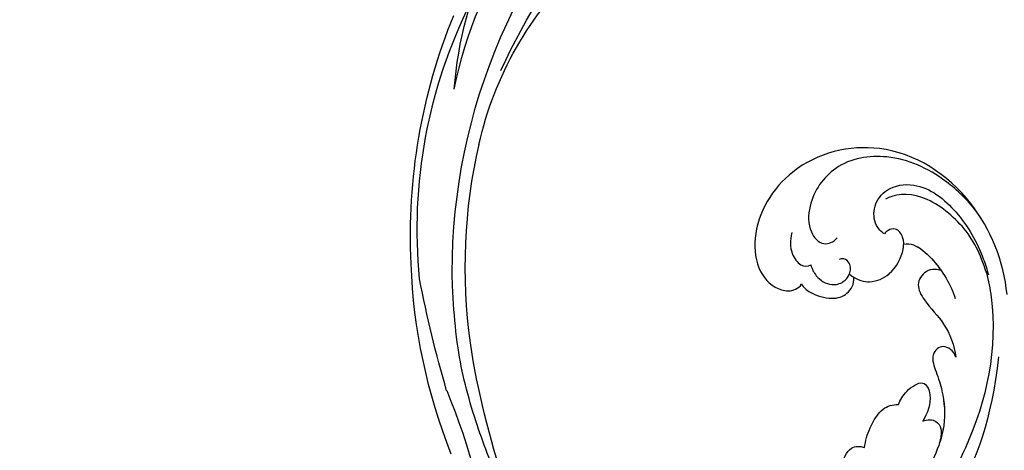
# Model space of a CAD drawing. Units: millimetres. Extents: x 41260 to 42520, y 431 to 1322.
# Drawn here: x 42361 to 42379, y 947 to 955 of the extents above; entities that cross this region are included whole.
import ezdxf
from ezdxf.xclip import XClip

# ---------------------------------------------------------------- set-up
doc = ezdxf.new("R2010")
doc.units = ezdxf.units.MM
doc.header["$XCLIPFRAME"] = 2
for name, color, linetype in [('H-06.木作(細線)', 8, 'Continuous'), ('H-07.木作(中線)', 6, 'Continuous'), ('H-08.木作(細線)', 8, 'Continuous')]:
    doc.layers.add(name, color=color, linetype=linetype)

# ---------------------------------------------------------------- blocks, each defined once
blk = doc.blocks.new('SE-21039L-d')
at = {"layer": 'H-08.木作(細線)'}
for points, knots in [([(-34.87, 76.53), (-32.48, 79.11), (-25.7, 83.14), (-14.74, 82.31), (-8.04, 74.08), (-8.82, 66.23), (-12.41, 62.49), (-15.21, 62.16), (-16.73, 63.19), (-16.99, 64.06), (-16.91, 64.32)], [0, 0, 0, 0, 0.0262101, 0.0566531, 0.0823818, 0.103919, 0.1135046, 0.1218955, 0.1260352, 0.1282128, 0.1282128, 0.1282128, 0.1282128]), ([(-34.87, 76.53), (-32.48, 79.11), (-25.7, 83.14), (-14.74, 82.31), (-8.04, 74.08), (-8.82, 66.23), (-12.41, 62.49), (-15.21, 62.16), (-16.73, 63.19), (-16.99, 64.06), (-16.91, 64.32)], [0, 0, 0, 0, 0.0262101, 0.0566531, 0.0823818, 0.103919, 0.1135046, 0.1218955, 0.1260352, 0.1282128, 0.1282128, 0.1282128, 0.1282128]), ([(-34.87, 76.53), (-32.48, 79.11), (-25.7, 83.14), (-14.74, 82.31), (-8.04, 74.08), (-8.82, 66.23), (-12.41, 62.49), (-15.21, 62.16), (-16.73, 63.19), (-16.99, 64.06), (-16.91, 64.32)], [0, 0, 0, 0, 0.0262101, 0.0566531, 0.0823818, 0.103919, 0.1135046, 0.1218955, 0.1260352, 0.1282128, 0.1282128, 0.1282128, 0.1282128]), ([(-27.37, 81.44), (-25.53, 81.98), (-21.38, 82.42), (-16.11, 81.18), (-11.91, 76.88), (-12.04, 71.98), (-14.06, 69.21), (-16.29, 68.75), (-16.95, 69.88), (-16.99, 70.46)], [0, 0, 0, 0, 0.01064484, 0.0294965, 0.04520333, 0.05806668, 0.065181, 0.07033984, 0.07442276, 0.07442276, 0.07442276, 0.07442276]), ([(-20.72, 73.82), (-20.28, 73.8), (-19.21, 73.96), (-17.9, 75.51), (-17.92, 78.02), (-20.61, 80.68), (-25.61, 80.49), (-29.02, 79.03), (-30.61, 78.01), (-31.11, 77.7), (-31.59, 77.36), (-32.06, 76.99)], [0, 0, 0, 0, 0.00335977, 0.00883267, 0.01462177, 0.02244324, 0.0369177, 0.05233085, 0.05233085, 0.05233085, 0.05714476, 0.05714476, 0.05714476, 0.05714476]), ([(-31.76, 77.04), (-30, 78.28), (-27.24, 79.7), (-21.16, 79.8), (-18.97, 77.76), (-18.61, 76.81)], [0, 0, 0, 0, 0.01195531, 0.02298354, 0.03360857, 0.03360857, 0.03360857, 0.03360857]), ([(-31.76, 77.04), (-32.44, 76.5), (-37.07, 72.35), (-41.4, 63.15), (-42.14, 54.5), (-41.86, 51.41)], [0.05723664, 0.05723664, 0.05723664, 0.05723664, 0.06360955, 0.10274795, 0.12649163, 0.12649163, 0.12649163, 0.12649163]), ([(-22.99, 74.18), (-23.23, 74.47), (-24.22, 74.99), (-27.18, 74.73), (-29.6, 73.77), (-30.77, 72.88)], [0, 0, 0, 0, 0.00279653, 0.00915309, 0.02270719, 0.02270719, 0.02270719, 0.02270719]), ([(-22.99, 74.18), (-23.23, 74.47), (-24.22, 74.99), (-27.18, 74.73), (-29.6, 73.77), (-30.77, 72.88)], [0, 0, 0, 0, 0.00279653, 0.00915309, 0.02270719, 0.02270719, 0.02270719, 0.02270719]), ([(-22.99, 74.18), (-23.23, 74.47), (-24.22, 74.99), (-25.97, 74.84), (-27.31, 74.51), (-27.82, 74.34)], [0, 0, 0, 0, 0.00279653, 0.00915309, 0.01343055, 0.01343055, 0.01343055, 0.01343055]), ([(-20.33, 68.2), (-21.51, 68.23), (-22.87, 68.9), (-23.98, 70.92), (-23.63, 73.32), (-22.6, 74.77), (-21.38, 75.14), (-20.77, 74.42), (-20.7, 74.01), (-20.72, 73.82)], [0, 0, 0, 0, 0.00426202, 0.01050195, 0.01859484, 0.02211199, 0.02520988, 0.02726408, 0.02872235, 0.02872235, 0.02872235, 0.02872235]), ([(-20.33, 68.2), (-21.51, 68.23), (-22.87, 68.9), (-23.98, 70.92), (-23.63, 73.32), (-22.6, 74.77), (-21.38, 75.14), (-20.77, 74.42), (-20.7, 74.01), (-20.72, 73.82)], [0, 0, 0, 0, 0.00426202, 0.01050195, 0.01859484, 0.02211199, 0.02520988, 0.02726408, 0.02872235, 0.02872235, 0.02872235, 0.02872235]), ([(-27.82, 74.34), (-27.59, 74.26), (-27.39, 74.17), (-27.23, 74.05), (-26.92, 73.85), (-26.39, 73.12), (-26.54, 71.5), (-28.79, 70.52), (-31.64, 70.23), (-33.68, 68.91), (-34.54, 68)], [-0.00125255, -0.00125255, -0.00125255, -0.00125255, 0, 0, 0, 0.0022904, 0.00643564, 0.01067648, 0.01863857, 0.02787406, 0.02787406, 0.02787406, 0.02787406]), ([(-27.23, 74.05), (-26.92, 73.85), (-26.39, 73.12), (-26.54, 71.5), (-28.79, 70.52), (-31.64, 70.23), (-33.68, 68.91), (-34.54, 68)], [0, 0, 0, 0, 0.0022904, 0.00643564, 0.01067648, 0.01863857, 0.02787406, 0.02787406, 0.02787406, 0.02787406]), ([(-27.23, 74.05), (-26.92, 73.85), (-26.39, 73.12), (-26.54, 71.5), (-28.79, 70.52), (-31.64, 70.23), (-33.68, 68.91), (-34.54, 68)], [0, 0, 0, 0, 0.0022904, 0.00643564, 0.01067648, 0.01863857, 0.02787406, 0.02787406, 0.02787406, 0.02787406]), ([(-20.33, 68.2), (-21.51, 68.23), (-22.87, 68.9), (-23.98, 70.92), (-23.67, 73.04), (-23.09, 74.04), (-22.99, 74.18)], [0, 0, 0, 0, 0.00426202, 0.01050195, 0.01859484, 0.02001615, 0.02001615, 0.02001615, 0.02001615]), ([(-38.13, 70.74), (-41.52, 64.95), (-44.85, 54.39), (-42.34, 37.93), (-37.1, 26.77), (-32.25, 21.13), (-28.91, 18.05)], [0, 0, 0, 0, 0.0340425, 0.0871587, 0.1207403, 0.1401356, 0.1401356, 0.1401356, 0.1401356]), ([(-16.51, 66.54), (-16.85, 66.25), (-17.8, 65.8), (-19.44, 65.9), (-20.39, 67.1), (-20.43, 68.25), (-19.86, 69.2), (-18.92, 69.24), (-18.6, 68.93), (-18.53, 68.78)], [0, 0, 0, 0, 0.00348321, 0.00872143, 0.0121065, 0.01493726, 0.0181987, 0.02008729, 0.02153802, 0.02153802, 0.02153802, 0.02153802]), ([(-34.54, 68), (-34.27, 68.2), (-33.67, 68.42), (-32.78, 68.17), (-32.37, 67.52), (-32.47, 66.37), (-33.99, 65.44), (-35.94, 64.08), (-38.09, 61.65), (-39.96, 55.55), (-40.97, 45), (-37.57, 34.6), (-30.71, 23.78)], [0, 0, 0, 0, 0.0023574, 0.0043133, 0.006056, 0.0081383, 0.0124953, 0.0178224, 0.0267479, 0.0353255, 0.0646954, 0.1027975, 0.1027975, 0.1027975, 0.1027975]), ([(-34.54, 68), (-34.27, 68.2), (-33.67, 68.42), (-32.78, 68.17), (-32.37, 67.52), (-32.47, 66.37), (-33.99, 65.44), (-35.94, 64.08), (-38.09, 61.65), (-39.96, 55.55), (-40.97, 45), (-37.57, 34.6), (-30.71, 23.78)], [0, 0, 0, 0, 0.0023574, 0.0043133, 0.006056, 0.0081383, 0.0124953, 0.0178224, 0.0267479, 0.0353255, 0.0646954, 0.1027975, 0.1027975, 0.1027975, 0.1027975]), ([(-34.54, 68), (-34.27, 68.2), (-33.67, 68.42), (-32.78, 68.17), (-32.37, 67.52), (-32.47, 66.37), (-33.99, 65.44), (-35.94, 64.08), (-37.74, 62.04), (-38.45, 60.32), (-38.66, 59.69)], [0, 0, 0, 0, 0.00235743, 0.00431325, 0.00605598, 0.00813826, 0.01249526, 0.01782238, 0.02674789, 0.03160574, 0.03160574, 0.03160574, 0.03160574]), ([(-16.91, 64.32), (-17.31, 64.15), (-18.5, 64.12), (-20.59, 64.94), (-21.55, 66.43), (-21.41, 67.67), (-20.88, 68.24)], [0, 0, 0, 0, 0.00319926, 0.00883885, 0.01422895, 0.02011534, 0.02011534, 0.02011534, 0.02011534]), ([(-16.91, 64.32), (-17.31, 64.15), (-18.5, 64.12), (-20.59, 64.94), (-21.55, 66.43), (-21.41, 67.67), (-20.88, 68.24)], [0, 0, 0, 0, 0.00319926, 0.00883885, 0.01422895, 0.02011534, 0.02011534, 0.02011534, 0.02011534]), ([(-16.91, 64.32), (-17.31, 64.15), (-18.5, 64.12), (-20.59, 64.94), (-21.55, 66.43), (-21.41, 67.67), (-20.88, 68.24)], [0, 0, 0, 0, 0.00319926, 0.00883885, 0.01422895, 0.02011534, 0.02011534, 0.02011534, 0.02011534]), ([(-12.84, 68.06), (-13.23, 67.2), (-13.96, 66.24), (-15.71, 65.7), (-16.34, 66.16), (-16.51, 66.54)], [0, 0, 0, 0, 0.0047917, 0.00882221, 0.01220332, 0.01220332, 0.01220332, 0.01220332]), ([(-48.96, 56.29), (-49.22, 57.15), (-49.43, 59.49), (-48.6, 62.64), (-47.27, 64.76), (-45.92, 65.33), (-45.19, 65.12), (-44.96, 64.95)], [0, 0, 0, 0, 0.00664207, 0.0171367, 0.02287485, 0.02541499, 0.02745717, 0.02745717, 0.02745717, 0.02745717]), ([(-48.96, 56.29), (-49.22, 57.15), (-49.43, 59.49), (-48.6, 62.64), (-47.27, 64.76), (-45.92, 65.33), (-45.19, 65.12), (-44.96, 64.95)], [0, 0, 0, 0, 0.00664207, 0.0171367, 0.02287485, 0.02541499, 0.02745717, 0.02745717, 0.02745717, 0.02745717]), ([(-48.96, 56.29), (-49.22, 57.15), (-49.43, 59.49), (-48.6, 62.64), (-47.27, 64.76), (-45.92, 65.33), (-45.19, 65.12), (-44.96, 64.95)], [0, 0, 0, 0, 0.00664207, 0.0171367, 0.02287485, 0.02541499, 0.02745717, 0.02745717, 0.02745717, 0.02745717]), ([(-32.75, 60.38), (-32.61, 60.87), (-32.45, 61.97), (-33.22, 64.24), (-35.25, 63.13), (-35.76, 61.45), (-35.83, 60.53)], [0, 0, 0, 0, 0.00400077, 0.00842799, 0.01238309, 0.01884624, 0.01884624, 0.01884624, 0.01884624]), ([(-32.75, 60.38), (-32.61, 60.87), (-32.45, 61.97), (-33.22, 64.24), (-35.25, 63.13), (-35.76, 61.45), (-35.83, 60.53)], [0, 0, 0, 0, 0.00400077, 0.00842799, 0.01238309, 0.01884624, 0.01884624, 0.01884624, 0.01884624]), ([(-32.75, 60.38), (-32.61, 60.87), (-32.45, 61.97), (-33.22, 64.24), (-35.25, 63.13), (-35.76, 61.45), (-35.83, 60.53)], [0, 0, 0, 0, 0.00400077, 0.00842799, 0.01238309, 0.01884624, 0.01884624, 0.01884624, 0.01884624]), ([(-35.83, 60.53), (-36.12, 60.98), (-36.88, 61.54), (-38.03, 61.07), (-38.49, 60.18), (-38.66, 59.69)], [0, 0, 0, 0, 0.003279809, 0.00586403, 0.009550154, 0.009550154, 0.009550154, 0.009550154]), ([(-35.83, 60.53), (-36.12, 60.98), (-36.88, 61.54), (-38.03, 61.07), (-38.49, 60.18), (-38.66, 59.69)], [0, 0, 0, 0, 0.003279809, 0.00586403, 0.009550154, 0.009550154, 0.009550154, 0.009550154]), ([(-35.83, 60.53), (-36.12, 60.98), (-36.88, 61.54), (-38.03, 61.07), (-38.49, 60.18), (-38.66, 59.69)], [0, 0, 0, 0, 0.003279809, 0.00586403, 0.009550154, 0.009550154, 0.009550154, 0.009550154]), ([(-32.64, 54.61), (-32.26, 55.21), (-31.76, 56.66), (-31.45, 58.89), (-32.23, 60), (-32.75, 60.38)], [0, 0, 0, 0, 0.00532598, 0.01136387, 0.0155519, 0.0155519, 0.0155519, 0.0155519]), ([(-32.64, 54.61), (-32.26, 55.21), (-31.76, 56.66), (-31.45, 58.89), (-32.23, 60), (-32.75, 60.38)], [0, 0, 0, 0, 0.00532598, 0.01136387, 0.0155519, 0.0155519, 0.0155519, 0.0155519]), ([(-32.64, 54.61), (-32.26, 55.21), (-31.76, 56.66), (-31.45, 58.89), (-32.23, 60), (-32.75, 60.38)], [0, 0, 0, 0, 0.00532598, 0.01136387, 0.0155519, 0.0155519, 0.0155519, 0.0155519]), ([(-33.48, 47.06), (-33.44, 47.72), (-33.14, 49.14), (-32.36, 51.02), (-31.46, 52.42), (-31.45, 53.92), (-32.15, 54.46), (-32.64, 54.61)], [0, 0, 0, 0, 0.00506938, 0.01068651, 0.01472458, 0.01725331, 0.02071202, 0.02071202, 0.02071202, 0.02071202]), ([(-33.48, 47.06), (-33.44, 47.72), (-33.14, 49.14), (-32.36, 51.02), (-31.46, 52.42), (-31.45, 53.92), (-32.15, 54.46), (-32.64, 54.61)], [0, 0, 0, 0, 0.00506938, 0.01068651, 0.01472458, 0.01725331, 0.02071202, 0.02071202, 0.02071202, 0.02071202]), ([(-33.48, 47.06), (-33.44, 47.72), (-33.14, 49.14), (-32.36, 51.02), (-31.46, 52.42), (-31.45, 53.92), (-32.15, 54.46), (-32.64, 54.61)], [0, 0, 0, 0, 0.00506938, 0.01068651, 0.01472458, 0.01725331, 0.02071202, 0.02071202, 0.02071202, 0.02071202])]:
    blk.add_open_spline(points, degree=3, knots=knots, dxfattribs=at)
blk = doc.blocks.new('SE-21128L-d')
at = {"layer": 'H-08.木作(細線)'}
for centre, radius, start, end in [((-47.94, 103.12), 73.74, 301.6373, 316.5249), ((27.2, -5.31), 60.1, 122.3353, 141.9753), ((48.65, -22.79), 82.33, 124.9448, 135.6124), ((73.24, -65.7), 134.36, 127.8818, 133.0494), ((32.09, -5.67), 58.52, 136.2493, 156.8629), ((21.52, -2.91), 53.41, 138.5015, 170.6126), ((28.07, -6.75), 61.68, 141.4216, 166.2728), ((34.3, -6.67), 62.27, 142.5314, 189.4297), ((12.03, 2.8), 36.75, 156.7063, 190.9394), ((9.18, -8.04), 42.66, 148.6698, 169.1674), ((12.78, -4.2), 44.04, 155.3886, 202.5209), ((37.57, -2.96), 63.26, 168.4788, 202.8539)]:
    blk.add_arc(centre, radius, start, end, dxfattribs=at)
blk.add_open_spline([(11.51, 60.93), (12.06, 57.3), (10.73, 52.48), (5.92, 48), (0.45, 44.72), (-5.17, 41.12), (-10.29, 36.88), (-13.4, 33.29), (-14.75, 31.65), (-15.12, 31.2)], degree=3, knots=[163.386824, 163.386824, 163.386824, 163.386824, 171.253452, 179.159695, 184.728659, 192.870109, 201.798374, 207.039195, 208.958938, 208.958938, 208.958938, 208.958938], dxfattribs=at)
blk = doc.blocks.new('立揚展版用1120-157-7')
at = {"layer": 'H-07.木作(中線)'}
blk.add_lwpolyline([(16984.42, -8017.94, 1), (16454.42, -8017.94), (16454.42, -9547.94, 1), (16984.42, -9547.94)], format="xyb", close=True, dxfattribs=at)
at = {"layer": 'H-08.木作(細線)'}
for points in [[(16977.42, -8017.94, 1), (16461.42, -8017.94), (16461.42, -9547.94, 1), (16977.42, -9547.94)], [(16968.19, -8017.94, 1), (16470.65, -8017.94), (16470.65, -9547.94, 1), (16968.19, -9547.94)], [(16966.26, -8017.94, 1), (16472.57, -8017.94), (16472.57, -9547.94, 1), (16966.26, -9547.94)], [(16964.42, -8017.94, 1), (16474.42, -8017.94), (16474.42, -9547.94, 1), (16964.42, -9547.94)]]:
    blk.add_lwpolyline(points, format="xyb", close=True, dxfattribs=at)
for points in [[(16592.65, -7828.43, 0.250348), (16491.42, -8017.94), (16491.42, -8152.94)], [(16592.29, -7830.65, 0.248556), (16493.06, -8017.94), (16493.06, -8152.94)], [(16595.36, -7836.37, 0.247736), (16499.51, -8017.94), (16499.51, -8152.94)], [(16598.21, -7837.67, 0.24972), (16502.19, -8017.94), (16502.19, -8152.94)], [(16602.03, -7837.81, 0.253546), (16504.42, -8017.94), (16504.42, -8152.94)]]:
    blk.add_lwpolyline(points, format="xyb", dxfattribs=at)
at = {"xscale": -1}
for name, p, rotation in [('SE-21128L-d', (16636.86, -8028.07), 144.0900212356256), ('SE-21039L-d', (16590.76, -8085.15), 322.8720658301667)]:
    blk.add_blockref(name, p, dxfattribs=dict(at, rotation=rotation))

msp = doc.modelspace()

# ---------------------------------------------------------------- block references
at = {"layer": 'H-06.木作(細線)', "color": 7}
ref = msp.add_blockref('立揚展版用1120-157-7', (39400.41, 2388.309), dxfattribs=dict(at, xscale=0.1787520000000009, yscale=0.1787520000000009, zscale=0.1787520000000009))
XClip(ref).set_block_clipping_path([(16334.4176260778, -9932.9368870839), (17104.4176260778, -7632.9368870839)])

doc.saveas('drawing.dxf')
